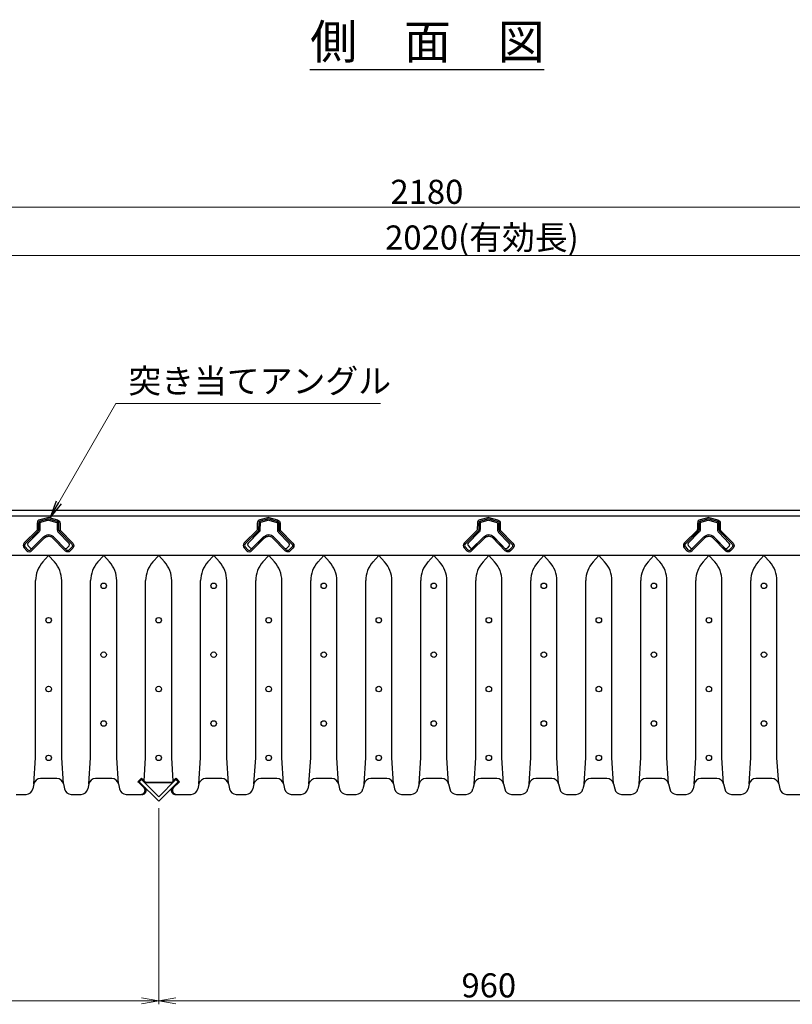
# Model space of a CAD drawing. Extents: x 0 to 8410, y 0 to 5940.
# Drawn here: x 1680 to 2804, y 1123 to 2554 of the extents above; entities that cross this region are included whole.
import ezdxf
from ezdxf.enums import TextEntityAlignment as Align

# ---------------------------------------------------------------- set-up
doc = ezdxf.new("R2010")
doc.units = 0
doc.header["$LTSCALE"] = 10
doc.header["$PDMODE"] = 35
doc.layers.get('0').update_dxf_attribs({"linetype": 'CONTINUOUS'})
doc.layers.get('Defpoints').update_dxf_attribs({"linetype": 'CONTINUOUS'})
for name, color, linetype, lineweight in [('D-STR', 1, 'CONTINUOUS', 25), ('D-STR-DIM', 7, 'CONTINUOUS', 13), ('D-STR-HTXT', 7, 'CONTINUOUS', 13), ('D-TTL-LINE', 7, 'CONTINUOUS', 25), ('D-TTL-TXT', 7, 'CONTINUOUS', 13)]:
    doc.layers.add(name, color=color, linetype=linetype, lineweight=lineweight)
doc.styles.add('ＭＳ ゴシック', font='txt')
doc.dimstyles.new('DIM10', dxfattribs={"dimscale": 10, "dimtxt": 3.5, "dimasz": 2.5, "dimexe": 0.5, "dimexo": 1, "dimgap": 0.5, "dimtad": 1, "dimdec": 0, "dimzin": 1, "dimdsep": 46, "dimtxsty": 'ＭＳ ゴシック', "dimblk": 'OPEN', "dimcen": 1, "dimclrd": 256, "dimclre": 256, "dimaunit": 1, "dimazin": 0, "dimtfac": 1, "dimtdec": 0, "dimtmove": 2, "dimatfit": 3, "dimldrblk": 'OPEN', "dimfxl": 0, "dimtolj": 1, "dimtzin": 0, "dimlwd": -1, "dimlwe": -1, "dimarcsym": 0})

# ---------------------------------------------------------------- blocks, each defined once
blk = doc.blocks.new('_Open')
at = {"color": 0, "linetype": 'ByBlock', "lineweight": -2}
for p, q in [((-1, 0.167), (0, 0)), ((-1, -0.167), (0, 0)), ((0, 0), (-1, 0))]:
    blk.add_line(p, q, dxfattribs=at)
blk = doc.blocks.new('*D12')
at = {"layer": 'D-STR-DIM'}
for p, q in [((1182.4, 1418), (1182.4, 1123)), ((1882.4, 1407.9), (1882.4, 1123)), ((1207.4, 1128), (1857.4, 1128))]:
    blk.add_line(p, q, dxfattribs=at)
at = {"layer": 'Defpoints', "color": 0}
for p in [(1182.4, 1428), (1882.4, 1417.9), (1882.4, 1128)]:
    blk.add_point(p, dxfattribs=at)
at = {"layer": 'D-STR-DIM', "xscale": 25, "yscale": 25, "zscale": 25, "rotation": 180}
blk.add_blockref('_Open', (1182.4, 1128), dxfattribs=at)
at = {"layer": 'D-STR-DIM', "xscale": 25, "yscale": 25, "zscale": 25}
blk.add_blockref('_Open', (1882.4, 1128), dxfattribs=at)
at = {"layer": 'D-STR-DIM', "color": 0, "insert": (1532.4, 1150.5), "char_height": 35, "attachment_point": 5, "style": 'ＭＳ ゴシック'}
blk.add_mtext('\\A1;700', dxfattribs=at)
blk = doc.blocks.new('*D13')
at = {"layer": 'D-STR-DIM'}
for p, q in [((1882.4, 1407.9), (1882.4, 1123)), ((2842.4, 1407.9), (2842.4, 1123)), ((1907.4, 1128), (2817.4, 1128))]:
    blk.add_line(p, q, dxfattribs=at)
at = {"layer": 'Defpoints', "color": 0}
for p in [(1882.4, 1417.9), (2842.4, 1417.9), (2842.4, 1128)]:
    blk.add_point(p, dxfattribs=at)
at = {"layer": 'D-STR-DIM', "xscale": 25, "yscale": 25, "zscale": 25, "rotation": 180}
blk.add_blockref('_Open', (1882.4, 1128), dxfattribs=at)
at = {"layer": 'D-STR-DIM', "xscale": 25, "yscale": 25, "zscale": 25}
blk.add_blockref('_Open', (2842.4, 1128), dxfattribs=at)
at = {"layer": 'D-STR-DIM', "color": 0, "insert": (2362.4, 1150.5), "char_height": 35, "attachment_point": 5, "style": 'ＭＳ ゴシック'}
blk.add_mtext('\\A1;960', dxfattribs=at)
blk = doc.blocks.new('*D20')
at = {"layer": 'D-STR-DIM'}
for p, q in [((1182.4, 1851), (1182.4, 2286)), ((1207.4, 2281), (3337.4, 2281)), ((3362.4, 1851), (3362.4, 2286))]:
    blk.add_line(p, q, dxfattribs=at)
at = {"layer": 'Defpoints', "color": 0}
for p in [(3362.4, 2281), (1182.4, 1841), (3362.4, 1841)]:
    blk.add_point(p, dxfattribs=at)
at = {"layer": 'D-STR-DIM', "xscale": 25, "yscale": 25, "zscale": 25, "rotation": 180}
blk.add_blockref('_Open', (1182.4, 2281), dxfattribs=at)
at = {"layer": 'D-STR-DIM', "xscale": 25, "yscale": 25, "zscale": 25}
blk.add_blockref('_Open', (3362.4, 2281), dxfattribs=at)
at = {"layer": 'D-STR-DIM', "color": 0, "insert": (2272.4, 2303.5), "char_height": 35, "attachment_point": 5, "style": 'ＭＳ ゴシック'}
blk.add_mtext('\\A1;2180', dxfattribs=at)
blk = doc.blocks.new('*D22')
at = {"layer": 'D-STR-DIM'}
for p, q in [((1342.4, 1851), (1342.4, 2216)), ((1367.4, 2211), (3337.4, 2211)), ((3362.4, 1851), (3362.4, 2216))]:
    blk.add_line(p, q, dxfattribs=at)
at = {"layer": 'Defpoints', "color": 0}
for p in [(3362.4, 2211), (1342.4, 1841), (3362.4, 1841)]:
    blk.add_point(p, dxfattribs=at)
at = {"layer": 'D-STR-DIM', "xscale": 25, "yscale": 25, "zscale": 25, "rotation": 180}
blk.add_blockref('_Open', (1342.4, 2211), dxfattribs=at)
at = {"layer": 'D-STR-DIM', "xscale": 25, "yscale": 25, "zscale": 25}
blk.add_blockref('_Open', (3362.4, 2211), dxfattribs=at)
at = {"layer": 'D-STR-DIM', "color": 0, "insert": (2352.4, 2237.1), "char_height": 35, "attachment_point": 5, "style": 'ＭＳ ゴシック'}
blk.add_mtext('\\A1;2020(有効長)', dxfattribs=at)

msp = doc.modelspace()

# ---------------------------------------------------------------- linework, layer by layer
at = {"layer": 'D-STR'}
for p, q in [((1182.41, 1841), (3362.41, 1841)), ((3362.41, 1832.02), (1342.41, 1832.02)), ((1692.23, 1789.64), (1695.43, 1786.14)), ((1715.06, 1802.17), (1696.57, 1783.66)), ((1729.46, 1802.09), (1747.74, 1783.36)), ((1752.15, 1789.28), (1748.9, 1785.81)), ((2012.23, 1789.64), (2015.43, 1786.14)), ((2035.06, 1802.17), (2016.57, 1783.66)), ((2049.46, 1802.09), (2067.74, 1783.36)), ((2072.15, 1789.28), (2068.9, 1785.81)), ((2332.23, 1789.64), (2335.43, 1786.14)), ((2355.06, 1802.17), (2336.57, 1783.66)), ((2369.46, 1802.09), (2387.74, 1783.36)), ((2392.15, 1789.28), (2388.9, 1785.81)), ((2652.23, 1789.64), (2655.43, 1786.14)), ((2675.06, 1802.17), (2656.57, 1783.66)), ((2689.46, 1802.09), (2707.74, 1783.36)), ((2712.15, 1789.28), (2708.9, 1785.81)), ((3362.38, 1774.85), (1342.41, 1774.85)), ((1722.41, 1774.85), (1713.57, 1765.24)), ((1722.41, 1774.85), (1730.85, 1765.67)), ((1802.41, 1774.85), (1793.57, 1765.24)), ((1802.41, 1774.85), (1810.85, 1765.67)), ((1882.41, 1774.85), (1873.57, 1765.24)), ((1882.41, 1774.85), (1890.85, 1765.67)), ((1962.41, 1774.85), (1953.57, 1765.24)), ((1962.41, 1774.85), (1970.85, 1765.67)), ((2042.41, 1774.85), (2033.57, 1765.24)), ((2042.41, 1774.85), (2050.85, 1765.67)), ((2122.41, 1774.85), (2113.57, 1765.24)), ((2122.41, 1774.85), (2130.85, 1765.67)), ((2202.41, 1774.85), (2193.57, 1765.24)), ((2202.41, 1774.85), (2210.85, 1765.67)), ((2282.41, 1774.85), (2273.57, 1765.24)), ((2282.41, 1774.85), (2290.85, 1765.67)), ((2362.41, 1774.85), (2353.57, 1765.24)), ((2362.41, 1774.85), (2370.85, 1765.67)), ((2442.41, 1774.85), (2433.57, 1765.24)), ((2442.41, 1774.85), (2450.85, 1765.67)), ((2522.41, 1774.85), (2513.57, 1765.24)), ((2522.41, 1774.85), (2530.85, 1765.67)), ((2602.41, 1774.85), (2593.57, 1765.24)), ((2602.41, 1774.85), (2610.85, 1765.67)), ((2682.41, 1774.85), (2673.57, 1765.24)), ((2682.41, 1774.85), (2690.85, 1765.67)), ((2762.41, 1774.85), (2753.57, 1765.24)), ((2762.41, 1774.85), (2770.85, 1765.67)), ((1703.41, 1481.02), (1703.41, 1738.59)), ((1741.41, 1481.02), (1741.41, 1738.59)), ((1783.41, 1481.02), (1783.41, 1738.59)), ((1821.41, 1481.02), (1821.41, 1738.59)), ((1863.41, 1481.02), (1863.41, 1738.59)), ((1901.41, 1481.02), (1901.41, 1738.59)), ((1943.41, 1481.02), (1943.41, 1738.59)), ((1981.41, 1481.02), (1981.41, 1738.59)), ((2023.41, 1481.02), (2023.41, 1738.59)), ((2061.41, 1481.02), (2061.41, 1738.59)), ((2103.41, 1481.02), (2103.41, 1738.59)), ((2141.41, 1481.02), (2141.41, 1738.59)), ((2183.41, 1481.02), (2183.41, 1738.59)), ((2221.41, 1481.02), (2221.41, 1738.59)), ((2263.41, 1481.02), (2263.41, 1738.59)), ((2301.41, 1481.02), (2301.41, 1738.59)), ((2343.41, 1481.02), (2343.41, 1738.59)), ((2381.41, 1481.02), (2381.41, 1738.59)), ((2423.41, 1481.02), (2423.41, 1738.59)), ((2461.41, 1481.02), (2461.41, 1738.59)), ((2503.41, 1481.02), (2503.41, 1738.59)), ((2541.41, 1481.02), (2541.41, 1738.59)), ((2583.41, 1481.02), (2583.41, 1738.59)), ((2621.41, 1481.02), (2621.41, 1738.59)), ((2663.41, 1481.02), (2663.41, 1738.59)), ((2701.41, 1481.02), (2701.41, 1738.59)), ((2743.41, 1481.02), (2743.41, 1738.59)), ((2781.41, 1481.02), (2781.41, 1738.59)), ((1700.94, 1443.17), (1703.41, 1481.02)), ((1743.88, 1443.17), (1741.41, 1481.02)), ((1780.94, 1443.17), (1783.41, 1481.02)), ((1823.88, 1443.17), (1821.41, 1481.02)), ((1861.22, 1447.48), (1863.41, 1481.02)), ((1903.6, 1447.48), (1901.41, 1481.02)), ((1940.94, 1443.17), (1943.41, 1481.02)), ((1983.88, 1443.17), (1981.41, 1481.02)), ((2020.94, 1443.17), (2023.41, 1481.02)), ((2063.88, 1443.17), (2061.41, 1481.02)), ((2100.94, 1443.17), (2103.41, 1481.02)), ((2143.88, 1443.17), (2141.41, 1481.02)), ((2180.94, 1443.17), (2183.41, 1481.02)), ((2223.88, 1443.17), (2221.41, 1481.02)), ((2260.94, 1443.17), (2263.41, 1481.02)), ((2303.88, 1443.17), (2301.41, 1481.02)), ((2340.94, 1443.17), (2343.41, 1481.02)), ((2383.88, 1443.17), (2381.41, 1481.02)), ((2420.94, 1443.17), (2423.41, 1481.02)), ((2463.88, 1443.17), (2461.41, 1481.02)), ((2500.94, 1443.17), (2503.41, 1481.02)), ((2543.88, 1443.17), (2541.41, 1481.02)), ((2580.94, 1443.17), (2583.41, 1481.02)), ((2623.88, 1443.17), (2621.41, 1481.02)), ((2660.94, 1443.17), (2663.41, 1481.02)), ((2703.88, 1443.17), (2701.41, 1481.02)), ((2740.94, 1443.17), (2743.41, 1481.02)), ((2783.88, 1443.17), (2781.41, 1481.02)), ((1734.11, 1451.02), (1710.7, 1451.02)), ((1814.11, 1451.02), (1790.7, 1451.02)), ((1852.16, 1446.23), (1857.19, 1451.34)), ((1853.78, 1444.61), (1852.16, 1446.23)), ((1852.16, 1446.23), (1854.12, 1446.23)), ((1854.12, 1446.23), (1857.31, 1449.41)), ((1882.41, 1417.94), (1854.12, 1446.23)), ((1857.31, 1449.41), (1857.31, 1451.45)), ((1857.31, 1451.45), (1862.99, 1445.69)), ((1882.41, 1424.31), (1857.31, 1449.41)), ((1862.98, 1445.69), (1862.05, 1444.67)), ((1862.98, 1445.69), (1882.41, 1445.69)), ((1882.41, 1424.31), (1907.51, 1449.41)), ((1882.41, 1417.94), (1910.69, 1446.23)), ((1882.41, 1445.69), (1901.83, 1445.69)), ((1907.51, 1451.45), (1901.83, 1445.69)), ((1901.83, 1445.69), (1902.77, 1444.67)), ((1907.51, 1449.41), (1907.51, 1451.45)), ((1910.69, 1446.23), (1907.51, 1449.41)), ((1912.65, 1446.23), (1907.63, 1451.34)), ((1912.65, 1446.23), (1910.69, 1446.23)), ((1911.03, 1444.61), (1912.65, 1446.23)), ((1974.11, 1451.02), (1950.7, 1451.02)), ((2054.11, 1451.02), (2030.7, 1451.02)), ((2134.11, 1451.02), (2110.7, 1451.02)), ((2214.11, 1451.02), (2190.7, 1451.02)), ((2294.11, 1451.02), (2270.7, 1451.02)), ((2374.11, 1451.02), (2350.7, 1451.02)), ((2454.11, 1451.02), (2430.7, 1451.02)), ((2534.11, 1451.02), (2510.7, 1451.02)), ((2614.11, 1451.02), (2590.7, 1451.02)), ((2694.11, 1451.02), (2670.7, 1451.02)), ((2774.11, 1451.02), (2750.7, 1451.02)), ((1700.94, 1443.17), (1699.32, 1435.84)), ((1743.88, 1443.17), (1745.5, 1435.84)), ((1780.94, 1443.17), (1779.32, 1435.84)), ((1823.88, 1443.17), (1825.5, 1435.84)), ((1853.78, 1444.61), (1860.68, 1438.05)), ((1861.05, 1437.75), (1860.74, 1438.07)), ((1861.33, 1437.41), (1861.05, 1437.75)), ((1861.59, 1437.06), (1861.33, 1437.41)), ((1861.52, 1430.51), (1861.75, 1430.88)), ((1861.81, 1436.69), (1861.59, 1437.06)), ((1861.75, 1430.88), (1861.96, 1431.27)), ((1862.01, 1436.3), (1861.81, 1436.69)), ((1861.96, 1431.27), (1862.14, 1431.67)), ((1862.18, 1435.91), (1862.01, 1436.3)), ((1902.77, 1444.67), (1862.05, 1444.67)), ((1862.14, 1431.67), (1862.29, 1432.09)), ((1862.31, 1435.5), (1862.18, 1435.91)), ((1862.29, 1432.09), (1862.41, 1432.52)), ((1862.42, 1435.09), (1862.31, 1435.5)), ((1862.41, 1432.52), (1862.49, 1432.95)), ((1862.5, 1434.67), (1862.42, 1435.09)), ((1862.77, 1437.64), (1862.47, 1437.96)), ((1862.49, 1432.95), (1862.54, 1433.38)), ((1862.54, 1434.24), (1862.5, 1434.67)), ((1862.56, 1433.81), (1862.54, 1434.24)), ((1862.54, 1433.38), (1862.56, 1433.81)), ((1863.04, 1437.3), (1862.77, 1437.64)), ((1863.28, 1436.94), (1863.04, 1437.3)), ((1863.1, 1430.46), (1863.34, 1430.82)), ((1863.5, 1436.57), (1863.28, 1436.94)), ((1863.34, 1430.82), (1863.55, 1431.2)), ((1863.68, 1436.18), (1863.5, 1436.57)), ((1863.55, 1431.2), (1863.73, 1431.6)), ((1863.84, 1435.79), (1863.68, 1436.18)), ((1863.73, 1431.6), (1863.89, 1432.01)), ((1863.97, 1435.38), (1863.84, 1435.79)), ((1863.89, 1432.01), (1864.01, 1432.43)), ((1864.06, 1434.97), (1863.97, 1435.38)), ((1864.01, 1432.43), (1864.09, 1432.85)), ((1864.13, 1434.55), (1864.06, 1434.97)), ((1864.09, 1432.85), (1864.15, 1433.28)), ((1864.17, 1434.13), (1864.13, 1434.55)), ((1864.15, 1433.28), (1864.18, 1433.7)), ((1864.18, 1433.7), (1864.17, 1434.13)), ((1900.77, 1434.55), (1900.73, 1434.13)), ((1900.73, 1434.13), (1900.73, 1433.7)), ((1900.73, 1433.7), (1900.75, 1433.28)), ((1900.75, 1433.28), (1900.81, 1432.85)), ((1900.84, 1434.97), (1900.77, 1434.55)), ((1900.81, 1432.85), (1900.9, 1432.43)), ((1900.93, 1435.38), (1900.84, 1434.97)), ((1900.9, 1432.43), (1901.02, 1432.01)), ((1901.06, 1435.79), (1900.93, 1435.38)), ((1901.02, 1432.01), (1901.17, 1431.6)), ((1901.22, 1436.18), (1901.06, 1435.79)), ((1901.17, 1431.6), (1901.35, 1431.2)), ((1901.41, 1436.57), (1901.22, 1436.18)), ((1901.35, 1431.2), (1901.56, 1430.82)), ((1901.62, 1436.94), (1901.41, 1436.57)), ((1901.56, 1430.82), (1901.8, 1430.46)), ((1901.86, 1437.3), (1901.62, 1436.94)), ((1902.13, 1437.64), (1901.86, 1437.3)), ((1902.43, 1437.96), (1902.13, 1437.64)), ((1902.36, 1434.24), (1902.34, 1433.81)), ((1902.34, 1433.81), (1902.36, 1433.38)), ((1902.4, 1434.67), (1902.36, 1434.24)), ((1902.36, 1433.38), (1902.41, 1432.95)), ((1902.48, 1435.09), (1902.4, 1434.67)), ((1902.41, 1432.95), (1902.49, 1432.52)), ((1902.59, 1435.5), (1902.48, 1435.09)), ((1902.49, 1432.52), (1902.61, 1432.09)), ((1902.73, 1435.91), (1902.59, 1435.5)), ((1902.61, 1432.09), (1902.76, 1431.67)), ((1902.89, 1436.3), (1902.73, 1435.91)), ((1902.76, 1431.67), (1902.94, 1431.27)), ((1903.09, 1436.69), (1902.89, 1436.3)), ((1902.94, 1431.27), (1903.15, 1430.88)), ((1903.32, 1437.06), (1903.09, 1436.69)), ((1903.15, 1430.88), (1903.38, 1430.51)), ((1903.57, 1437.41), (1903.32, 1437.06)), ((1903.85, 1437.75), (1903.57, 1437.41)), ((1904.17, 1438.07), (1903.85, 1437.75)), ((1911.03, 1444.61), (1904.13, 1438.05)), ((1940.94, 1443.17), (1939.32, 1435.84)), ((1983.88, 1443.17), (1985.5, 1435.84)), ((2020.94, 1443.17), (2019.32, 1435.84)), ((2063.88, 1443.17), (2065.5, 1435.84)), ((2100.94, 1443.17), (2099.32, 1435.84)), ((2143.88, 1443.17), (2145.5, 1435.84)), ((2180.94, 1443.17), (2179.32, 1435.84)), ((2223.88, 1443.17), (2225.5, 1435.84)), ((2260.94, 1443.17), (2259.32, 1435.84)), ((2303.88, 1443.17), (2305.5, 1435.84)), ((2340.94, 1443.17), (2339.32, 1435.84)), ((2383.88, 1443.17), (2385.5, 1435.84)), ((2420.94, 1443.17), (2419.32, 1435.84)), ((2463.88, 1443.17), (2465.5, 1435.84)), ((2500.94, 1443.17), (2499.32, 1435.84)), ((2543.88, 1443.17), (2545.5, 1435.84)), ((2580.94, 1443.17), (2579.32, 1435.84)), ((2623.88, 1443.17), (2625.5, 1435.84)), ((2660.94, 1443.17), (2659.32, 1435.84)), ((2703.88, 1443.17), (2705.5, 1435.84)), ((2740.94, 1443.17), (2739.32, 1435.84)), ((2783.88, 1443.17), (2785.5, 1435.84)), ((1675.26, 1428), (1689.56, 1428)), ((1755.26, 1428), (1769.56, 1428)), ((1835.26, 1428), (1856.72, 1428)), ((1856.72, 1428), (1857.17, 1428.01)), ((1857.17, 1428.01), (1857.6, 1428.06)), ((1858.55, 1428), (1857.28, 1428)), ((1857.6, 1428.06), (1858.03, 1428.15)), ((1858.03, 1428.15), (1858.45, 1428.26)), ((1858.34, 1428), (1858.78, 1428.01)), ((1858.45, 1428.26), (1858.86, 1428.4)), ((1858.78, 1428.01), (1859.21, 1428.06)), ((1858.86, 1428.4), (1859.25, 1428.57)), ((1859.21, 1428.06), (1859.64, 1428.14)), ((1859.25, 1428.57), (1859.63, 1428.78)), ((1859.63, 1428.78), (1860, 1429)), ((1859.64, 1428.14), (1860.05, 1428.25)), ((1860, 1429), (1860.34, 1429.26)), ((1860.05, 1428.25), (1860.46, 1428.39)), ((1860.34, 1429.26), (1860.67, 1429.53)), ((1860.46, 1428.39), (1860.85, 1428.56)), ((1860.67, 1429.53), (1860.98, 1429.84)), ((1860.85, 1428.56), (1861.22, 1428.76)), ((1860.98, 1429.84), (1861.26, 1430.16)), ((1861.22, 1428.76), (1861.58, 1428.98)), ((1861.26, 1430.16), (1861.52, 1430.51)), ((1861.58, 1428.98), (1861.93, 1429.23)), ((1861.93, 1429.23), (1862.25, 1429.5)), ((1862.25, 1429.5), (1862.56, 1429.8)), ((1862.56, 1429.8), (1862.84, 1430.12)), ((1862.84, 1430.12), (1863.1, 1430.46)), ((1901.8, 1430.46), (1902.06, 1430.12)), ((1902.06, 1430.12), (1902.34, 1429.8)), ((1902.34, 1429.8), (1902.65, 1429.5)), ((1902.65, 1429.5), (1902.97, 1429.23)), ((1902.97, 1429.23), (1903.32, 1428.98)), ((1903.32, 1428.98), (1903.68, 1428.76)), ((1903.38, 1430.51), (1903.64, 1430.16)), ((1903.64, 1430.16), (1903.93, 1429.84)), ((1903.68, 1428.76), (1904.06, 1428.56)), ((1903.93, 1429.84), (1904.23, 1429.53)), ((1904.06, 1428.56), (1904.45, 1428.39)), ((1904.23, 1429.53), (1904.56, 1429.26)), ((1904.45, 1428.39), (1904.85, 1428.25)), ((1904.56, 1429.26), (1904.9, 1429)), ((1904.85, 1428.25), (1905.26, 1428.14)), ((1904.9, 1429), (1905.27, 1428.78)), ((1905.26, 1428.14), (1905.69, 1428.06)), ((1905.27, 1428.78), (1905.65, 1428.57)), ((1905.65, 1428.57), (1906.04, 1428.4)), ((1905.69, 1428.06), (1906.12, 1428.01)), ((1906.04, 1428.4), (1906.45, 1428.26)), ((1906.12, 1428.01), (1906.56, 1428)), ((1906.26, 1428), (1908.18, 1428)), ((1906.45, 1428.26), (1906.87, 1428.15)), ((1906.87, 1428.15), (1907.65, 1428)), ((1907.3, 1428.06), (1907.88, 1428)), ((1907.73, 1428.01), (1908.18, 1428)), ((1908.18, 1428), (1929.56, 1428)), ((1995.26, 1428), (2009.56, 1428)), ((2075.26, 1428), (2089.56, 1428)), ((2155.26, 1428), (2169.56, 1428)), ((2235.26, 1428), (2249.56, 1428)), ((2315.26, 1428), (2329.56, 1428)), ((2395.26, 1428), (2409.56, 1428)), ((2475.26, 1428), (2489.56, 1428)), ((2555.26, 1428), (2569.56, 1428)), ((2635.26, 1428), (2649.56, 1428)), ((2715.26, 1428), (2729.56, 1428)), ((2795.26, 1428), (2816.72, 1428))]:
    msp.add_line(p, q, dxfattribs=at)
at = {"layer": 'D-STR', "flags": 128}
for points in [[(1722.43, 1830.5), (1709.56, 1827.04, 0.3363948), (1705.82, 1822.19), (1705.7, 1812.96, -0.1957021), (1705.12, 1811.57), (1686.93, 1793.37, 0.0058106), (1686.84, 1793.29, 0.4131489), (1686.67, 1786.23, 0.0001611), (1686.67, 1786.23), (1690.52, 1782.1, 0.4432213), (1697.93, 1782.21), (1716.45, 1800.71, -0.1970459), (1722.13, 1803.08)], [(1722.43, 1828.43), (1710.08, 1825.1, 0.3365722), (1707.82, 1822.17), (1707.7, 1812.94, -0.1957021), (1706.53, 1810.16), (1688.34, 1791.96, 0.0094571), (1688.26, 1791.87, 0.4222928), (1688.15, 1787.57, 0.0011598), (1688.16, 1787.56), (1691.98, 1783.46, 0.4488099), (1696.47, 1783.57), (1715.04, 1802.12, -0.1970459), (1722.12, 1805.08)], [(1722.41, 1826.35), (1710.6, 1823.17, 0.3371286), (1709.81, 1822.15), (1709.7, 1812.92, -0.1957021), (1707.95, 1808.75), (1692.3, 1793.09)], [(1722.43, 1830.5), (1735.26, 1826.88, -0.3363948), (1738.95, 1821.99), (1738.95, 1812.76, 0.1957021), (1739.52, 1811.37), (1757.49, 1792.95, -0.0058106), (1757.57, 1792.86, -0.4131489), (1757.67, 1785.8, -0.0001611), (1757.66, 1785.8), (1753.76, 1781.72, -0.4432213), (1746.35, 1781.91), (1728.06, 1800.64, 0.1970459), (1722.41, 1803.08)], [(1722.41, 1828.43), (1734.72, 1824.96, -0.3365722), (1736.95, 1822), (1736.95, 1812.76, 0.1957021), (1738.09, 1809.97), (1756.06, 1791.55, -0.0094571), (1756.14, 1791.46, -0.4222928), (1756.2, 1787.16, -0.0011598), (1756.19, 1787.15), (1752.31, 1783.1, -0.4488099), (1747.83, 1783.26), (1729.49, 1802.04, 0.1970459), (1722.45, 1805.08)], [(1722.41, 1826.35), (1734.17, 1823.03, -0.3371286), (1734.95, 1822), (1734.95, 1812.76, 0.1957021), (1736.66, 1808.57), (1752.11, 1792.73)], [(2042.43, 1830.5), (2029.56, 1827.04, 0.3363948), (2025.82, 1822.19), (2025.7, 1812.96, -0.1957021), (2025.12, 1811.57), (2006.93, 1793.37, 0.0058106), (2006.84, 1793.29, 0.4131489), (2006.67, 1786.23, 0.0001611), (2006.67, 1786.23), (2010.52, 1782.1, 0.4432213), (2017.93, 1782.21), (2036.45, 1800.71, -0.1970459), (2042.13, 1803.08)], [(2042.43, 1828.43), (2030.08, 1825.1, 0.3365722), (2027.82, 1822.17), (2027.7, 1812.94, -0.1957021), (2026.53, 1810.16), (2008.34, 1791.96, 0.0094571), (2008.26, 1791.87, 0.4222928), (2008.15, 1787.57, 0.0011598), (2008.16, 1787.56), (2011.98, 1783.46, 0.4488099), (2016.47, 1783.57), (2035.04, 1802.12, -0.1970459), (2042.12, 1805.08)], [(2042.41, 1826.35), (2030.6, 1823.17, 0.3371286), (2029.81, 1822.15), (2029.7, 1812.92, -0.1957021), (2027.95, 1808.75), (2012.3, 1793.09)], [(2042.43, 1830.5), (2055.26, 1826.88, -0.3363948), (2058.95, 1821.99), (2058.95, 1812.76, 0.1957021), (2059.52, 1811.37), (2077.49, 1792.95, -0.0058106), (2077.57, 1792.86, -0.4131489), (2077.67, 1785.8, -0.0001611), (2077.66, 1785.8), (2073.76, 1781.72, -0.4432213), (2066.35, 1781.91), (2048.06, 1800.64, 0.1970459), (2042.41, 1803.08)], [(2042.41, 1828.43), (2054.72, 1824.96, -0.3365722), (2056.95, 1822), (2056.95, 1812.76, 0.1957021), (2058.09, 1809.97), (2076.06, 1791.55, -0.0094571), (2076.14, 1791.46, -0.4222928), (2076.2, 1787.16, -0.0011598), (2076.19, 1787.15), (2072.31, 1783.1, -0.4488099), (2067.83, 1783.26), (2049.49, 1802.04, 0.1970459), (2042.45, 1805.08)], [(2042.41, 1826.35), (2054.17, 1823.03, -0.3371286), (2054.95, 1822), (2054.95, 1812.76, 0.1957021), (2056.66, 1808.57), (2072.11, 1792.73)], [(2362.43, 1830.5), (2349.56, 1827.04, 0.3363948), (2345.82, 1822.19), (2345.7, 1812.96, -0.1957021), (2345.12, 1811.57), (2326.93, 1793.37, 0.0058106), (2326.84, 1793.29, 0.4131489), (2326.67, 1786.23, 0.0001611), (2326.67, 1786.23), (2330.52, 1782.1, 0.4432213), (2337.93, 1782.21), (2356.45, 1800.71, -0.1970459), (2362.13, 1803.08)], [(2362.43, 1828.43), (2350.08, 1825.1, 0.3365722), (2347.82, 1822.17), (2347.7, 1812.94, -0.1957021), (2346.53, 1810.16), (2328.34, 1791.96, 0.0094571), (2328.26, 1791.87, 0.4222928), (2328.15, 1787.57, 0.0011598), (2328.16, 1787.56), (2331.98, 1783.46, 0.4488099), (2336.47, 1783.57), (2355.04, 1802.12, -0.1970459), (2362.12, 1805.08)], [(2362.41, 1826.35), (2350.6, 1823.17, 0.3371286), (2349.81, 1822.15), (2349.7, 1812.92, -0.1957021), (2347.95, 1808.75), (2332.3, 1793.09)], [(2362.43, 1830.5), (2375.26, 1826.88, -0.3363948), (2378.95, 1821.99), (2378.95, 1812.76, 0.1957021), (2379.52, 1811.37), (2397.49, 1792.95, -0.0058106), (2397.57, 1792.86, -0.4131489), (2397.67, 1785.8, -0.0001611), (2397.66, 1785.8), (2393.76, 1781.72, -0.4432213), (2386.35, 1781.91), (2368.06, 1800.64, 0.1970459), (2362.41, 1803.08)], [(2362.41, 1828.43), (2374.72, 1824.96, -0.3365722), (2376.95, 1822), (2376.95, 1812.76, 0.1957021), (2378.09, 1809.97), (2396.06, 1791.55, -0.0094571), (2396.14, 1791.46, -0.4222928), (2396.2, 1787.16, -0.0011598), (2396.19, 1787.15), (2392.31, 1783.1, -0.4488099), (2387.83, 1783.26), (2369.49, 1802.04, 0.1970459), (2362.45, 1805.08)], [(2362.41, 1826.35), (2374.17, 1823.03, -0.3371286), (2374.95, 1822), (2374.95, 1812.76, 0.1957021), (2376.66, 1808.57), (2392.11, 1792.73)], [(2682.43, 1830.5), (2669.56, 1827.04, 0.3363948), (2665.82, 1822.19), (2665.7, 1812.96, -0.1957021), (2665.12, 1811.57), (2646.93, 1793.37, 0.0058106), (2646.84, 1793.29, 0.4131489), (2646.67, 1786.23, 0.0001611), (2646.67, 1786.23), (2650.52, 1782.1, 0.4432213), (2657.93, 1782.21), (2676.45, 1800.71, -0.1970459), (2682.13, 1803.08)], [(2682.43, 1828.43), (2670.08, 1825.1, 0.3365722), (2667.82, 1822.17), (2667.7, 1812.94, -0.1957021), (2666.53, 1810.16), (2648.34, 1791.96, 0.0094571), (2648.26, 1791.87, 0.4222928), (2648.15, 1787.57, 0.0011598), (2648.16, 1787.56), (2651.98, 1783.46, 0.4488099), (2656.47, 1783.57), (2675.04, 1802.12, -0.1970459), (2682.12, 1805.08)], [(2682.41, 1826.35), (2670.6, 1823.17, 0.3371286), (2669.81, 1822.15), (2669.7, 1812.92, -0.1957021), (2667.95, 1808.75), (2652.3, 1793.09)], [(2682.43, 1830.5), (2695.26, 1826.88, -0.3363948), (2698.95, 1821.99), (2698.95, 1812.76, 0.1957021), (2699.52, 1811.37), (2717.49, 1792.95, -0.0058106), (2717.57, 1792.86, -0.4131489), (2717.67, 1785.8, -0.0001611), (2717.66, 1785.8), (2713.76, 1781.72, -0.4432213), (2706.35, 1781.91), (2688.06, 1800.64, 0.1970459), (2682.41, 1803.08)], [(2682.41, 1828.43), (2694.72, 1824.96, -0.3365722), (2696.95, 1822), (2696.95, 1812.76, 0.1957021), (2698.09, 1809.97), (2716.06, 1791.55, -0.0094571), (2716.14, 1791.46, -0.4222928), (2716.2, 1787.16, -0.0011598), (2716.19, 1787.15), (2712.31, 1783.1, -0.4488099), (2707.83, 1783.26), (2689.49, 1802.04, 0.1970459), (2682.45, 1805.08)], [(2682.41, 1826.35), (2694.17, 1823.03, -0.3371286), (2694.95, 1822), (2694.95, 1812.76, 0.1957021), (2696.66, 1808.57), (2712.11, 1792.73)]]:
    msp.add_lwpolyline(points, format="xyb", dxfattribs=at)
at = {"layer": 'D-STR'}
for centre in [(1802.41, 1731.02), (1962.41, 1731.02), (2122.41, 1731.02), (2282.41, 1731.02), (2442.41, 1731.02), (2602.41, 1731.02), (2762.41, 1731.02), (1722.41, 1681.02), (1882.41, 1681.02), (2042.41, 1681.02), (2202.41, 1681.02), (2362.41, 1681.02), (2522.41, 1681.02), (2682.41, 1681.02), (1802.41, 1631.02), (1962.41, 1631.02), (2122.41, 1631.02), (2282.41, 1631.02), (2442.41, 1631.02), (2602.41, 1631.02), (2762.41, 1631.02), (1722.41, 1581.02), (1882.41, 1581.02), (2042.41, 1581.02), (2202.41, 1581.02), (2362.41, 1581.02), (2522.41, 1581.02), (2682.41, 1581.02), (1802.41, 1531.02), (1962.41, 1531.02), (2122.41, 1531.02), (2282.41, 1531.02), (2442.41, 1531.02), (2602.41, 1531.02), (2762.41, 1531.02), (1722.41, 1481.02), (1882.41, 1481.02), (2042.41, 1481.02), (2202.41, 1481.02), (2362.41, 1481.02), (2522.41, 1481.02), (2682.41, 1481.02)]:
    msp.add_circle(centre, 4, dxfattribs=at)
for centre, radius, start, end in [((1694.07, 1791.32), 2.5, 135.02008, 222.42553), ((1750.32, 1790.99), 2.5, 316.88637, 44.29182), ((2014.07, 1791.32), 2.5, 135.02008, 222.42553), ((2070.32, 1790.99), 2.5, 316.88637, 44.29182), ((2334.07, 1791.32), 2.5, 135.02008, 222.42553), ((2390.32, 1790.99), 2.5, 316.88637, 44.29182), ((2654.07, 1791.32), 2.5, 135.02008, 222.42553), ((2710.32, 1790.99), 2.5, 316.88637, 44.29182), ((1697.24, 1787.86), 2.5, 223.63057, 311.03603), ((1747.12, 1787.56), 2.5, 228.27587, 315.68133), ((2017.24, 1787.86), 2.5, 223.63057, 311.03603), ((2067.12, 1787.56), 2.5, 228.27587, 315.68133), ((2337.24, 1787.86), 2.5, 223.63057, 311.03603), ((2387.12, 1787.56), 2.5, 228.27587, 315.68133), ((2657.24, 1787.86), 2.5, 223.63057, 311.03603), ((2707.12, 1787.56), 2.5, 228.27587, 315.68133), ((1743.41, 1738.59), 40, 137.39909, 180), ((1701.41, 1738.59), 40, 0, 42.60091), ((1823.41, 1738.59), 40, 137.39909, 180), ((1781.41, 1738.59), 40, 0, 42.60091), ((1903.41, 1738.59), 40, 137.39909, 180), ((1861.41, 1738.59), 40, 0, 42.60091), ((1983.41, 1738.59), 40, 137.39909, 180), ((1941.41, 1738.59), 40, 0, 42.60091), ((2063.41, 1738.59), 40, 137.39909, 180), ((2021.41, 1738.59), 40, 0, 42.60091), ((2143.41, 1738.59), 40, 137.39909, 180), ((2101.41, 1738.59), 40, 0, 42.60091), ((2223.41, 1738.59), 40, 137.39909, 180), ((2181.41, 1738.59), 40, 0, 42.60091), ((2303.41, 1738.59), 40, 137.39909, 180), ((2261.41, 1738.59), 40, 0, 42.60091), ((2383.41, 1738.59), 40, 137.39909, 180), ((2341.41, 1738.59), 40, 0, 42.60091), ((2463.41, 1738.59), 40, 137.39909, 180), ((2421.41, 1738.59), 40, 0, 42.60091), ((2543.41, 1738.59), 40, 137.39909, 180), ((2501.41, 1738.59), 40, 0, 42.60091), ((2623.41, 1738.59), 40, 137.39909, 180), ((2581.41, 1738.59), 40, 0, 42.60091), ((2703.41, 1738.59), 40, 137.39909, 180), ((2661.41, 1738.59), 40, 0, 42.60091), ((2783.41, 1738.59), 40, 137.39909, 180), ((2741.41, 1738.59), 40, 0, 42.60091), ((1710.7, 1441.02), 10, 90, 167.55683), ((1734.11, 1441.02), 10, 12.44317, 90), ((1790.7, 1441.02), 10, 90, 167.55683), ((1814.11, 1441.02), 10, 12.44317, 90), ((1950.7, 1441.02), 10, 90, 167.55683), ((1974.11, 1441.02), 10, 12.44317, 90), ((2030.7, 1441.02), 10, 90, 167.55683), ((2054.11, 1441.02), 10, 12.44317, 90), ((2110.7, 1441.02), 10, 90, 167.55683), ((2134.11, 1441.02), 10, 12.44317, 90), ((2190.7, 1441.02), 10, 90, 167.55683), ((2214.11, 1441.02), 10, 12.44317, 90), ((2270.7, 1441.02), 10, 90, 167.55683), ((2294.11, 1441.02), 10, 12.44317, 90), ((2350.7, 1441.02), 10, 90, 167.55683), ((2374.11, 1441.02), 10, 12.44317, 90), ((2430.7, 1441.02), 10, 90, 167.55683), ((2454.11, 1441.02), 10, 12.44317, 90), ((2510.7, 1441.02), 10, 90, 167.55683), ((2534.11, 1441.02), 10, 12.44317, 90), ((2590.7, 1441.02), 10, 90, 167.55683), ((2614.11, 1441.02), 10, 12.44317, 90), ((2670.7, 1441.02), 10, 90, 167.55683), ((2694.11, 1441.02), 10, 12.44317, 90), ((2750.7, 1441.02), 10, 90, 167.55683), ((2774.11, 1441.02), 10, 12.44317, 90), ((1689.56, 1438), 10, 270, 347.55683), ((1755.26, 1438), 10, 192.44317, 270), ((1769.56, 1438), 10, 270, 347.55683), ((1835.26, 1438), 10, 192.44317, 270), ((1929.56, 1438), 10, 270, 347.55683), ((1995.26, 1438), 10, 192.44317, 270), ((2009.56, 1438), 10, 270, 347.55683), ((2075.26, 1438), 10, 192.44317, 270), ((2089.56, 1438), 10, 270, 347.55683), ((2155.26, 1438), 10, 192.44317, 270), ((2169.56, 1438), 10, 270, 347.55683), ((2235.26, 1438), 10, 192.44317, 270), ((2249.56, 1438), 10, 270, 347.55683), ((2315.26, 1438), 10, 192.44317, 270), ((2329.56, 1438), 10, 270, 347.55683), ((2395.26, 1438), 10, 192.44317, 270), ((2409.56, 1438), 10, 270, 347.55683), ((2475.26, 1438), 10, 192.44317, 270), ((2489.56, 1438), 10, 270, 347.55683), ((2555.26, 1438), 10, 192.44317, 270), ((2569.56, 1438), 10, 270, 347.55683), ((2635.26, 1438), 10, 192.44317, 270), ((2649.56, 1438), 10, 270, 347.55683), ((2715.26, 1438), 10, 192.44317, 270), ((2729.56, 1438), 10, 270, 347.55683), ((2795.26, 1438), 10, 192.44317, 270)]:
    msp.add_arc(centre, radius, start, end, dxfattribs=at)
at = {"layer": 'D-TTL-LINE'}
msp.add_line((2102.17, 2481), (2442.65, 2481), dxfattribs=at)

# ---------------------------------------------------------------- texts
at = {"layer": 'D-STR-HTXT', "style": 'ＭＳ ゴシック'}
msp.add_text('突き当てアングル', height=35, dxfattribs=at).set_placement((1838.29, 2000.18), align=Align.BOTTOM_LEFT)
at = {"layer": 'D-TTL-TXT', "style": 'ＭＳ ゴシック'}
msp.add_text('側\u3000面\u3000図', height=50, dxfattribs=at).set_placement((2273.17, 2481), align=Align.BOTTOM_CENTER)

# ---------------------------------------------------------------- dimensions: what is measured, and where the dimension line sits
at = {"layer": 'D-STR-DIM'}
dim = msp.add_linear_dim(base=(3362.41, 2281), p1=(1182.41, 1841), p2=(3362.41, 1841), angle=180, dimstyle='DIM10', dxfattribs=at)
dim.commit()
dim.dimension.update_dxf_attribs({"geometry": '*D20', "text_midpoint": (2272.41, 2303.5)})
dim = msp.add_linear_dim(base=(3362.41, 2211), p1=(1342.41, 1841), p2=(3362.41, 1841), angle=180, text='<>(有効長)', dimstyle='DIM10', dxfattribs=at)
dim.commit()
dim.dimension.update_dxf_attribs({"geometry": '*D22', "text_midpoint": (2352.41, 2237.14)})
for base, p1, p2, picture, middle in [((1882.41, 1128), (1182.41, 1428), (1882.41, 1417.94), '*D12', (1532.41, 1150.5)), ((2842.41, 1128), (1882.41, 1417.94), (2842.41, 1417.94), '*D13', (2362.41, 1150.5))]:
    dim = msp.add_linear_dim(base=base, p1=p1, p2=p2, dimstyle='DIM10', dxfattribs=at)
    dim.commit()
    dim.dimension.update_dxf_attribs({"geometry": picture, "text_midpoint": middle})

# ---------------------------------------------------------------- leaders
at = {"layer": 'D-STR-HTXT'}
msp.add_leader([(1724.66, 1830.5), (1820.04, 1995.7), (2204.92, 1995.7)], dimstyle='DIM10', override={"dimgap": 0.5, "dimtad": 0}, dxfattribs=at)

doc.saveas('drawing.dxf')
